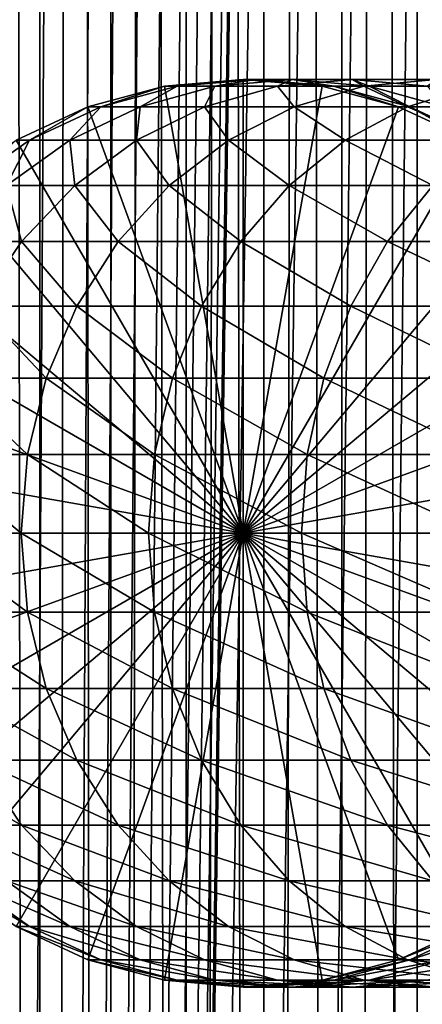
# Model space of a CAD drawing. Extents: x 0 to 400, y 0 to 1216.
# Drawn here: x 19 to 29, y 377 to 400 of the extents above; entities that cross this region are included whole.
import ezdxf

# ---------------------------------------------------------------- set-up
doc = ezdxf.new("R2010")
doc.units = 0
doc.header["$MEASUREMENT"] = 0

msp = doc.modelspace()

# ---------------------------------------------------------------- linework, layer by layer
for points in [[(15.399998, 1.5, 35.650024), (15.399998, 1214.5, 35.650024), (37.899998, 1.5, 35.650024)], [(37.899998, 1.5, 35.650024), (15.399998, 1214.5, 35.650024), (37.899998, 1214.5, 35.650024)], [(19.974998, 1214.5, 60.046398), (19.974998, 1.5, 60.046398), (18.425753, 1214.5, 58.961605)], [(18.425753, 1214.5, 58.961605), (19.974998, 1.5, 60.046398), (18.425753, 1.5, 58.961605)], [(18.425753, 1214.5, 42.338444), (18.425753, 1.5, 42.338444), (19.974998, 1214.5, 41.253647)], [(19.974998, 1214.5, 41.253647), (18.425753, 1.5, 42.338444), (19.974998, 1.5, 41.253647)], [(37.899998, 1214.5, 65.650024), (19.4, 45.526279, 65.650024), (21.137777, 46.336617, 65.650024)], [(37.899998, 1214.5, 65.650024), (35.899998, 1180, 65.650024), (19.4, 45.526279, 65.650024)], [(21.689079, 1214.5, 60.845688), (21.689079, 1.5, 60.845688), (19.974998, 1214.5, 60.046398)], [(19.974998, 1214.5, 60.046398), (21.689079, 1.5, 60.845688), (19.974998, 1.5, 60.046398)], [(19.974998, 1214.5, 41.253647), (19.974998, 1.5, 41.253647), (21.689079, 1214.5, 40.454357)], [(21.689079, 1214.5, 40.454357), (19.974998, 1.5, 41.253647), (21.689079, 1.5, 40.454357)], [(21.137777, 46.336617, 65.650024), (22.989868, 46.832886, 65.650024), (37.899998, 1214.5, 65.650024)], [(23.515915, 1214.5, 61.335186), (23.515915, 1.5, 61.335186), (21.689079, 1214.5, 60.845688)], [(21.689079, 1214.5, 60.845688), (23.515915, 1.5, 61.335186), (21.689079, 1.5, 60.845688)], [(21.689079, 1214.5, 40.454357), (21.689079, 1.5, 40.454357), (23.515915, 1214.5, 39.964859)], [(23.515915, 1214.5, 39.964859), (21.689079, 1.5, 40.454357), (23.515915, 1.5, 39.964859)], [(37.899998, 1214.5, 65.650024), (22.989868, 46.832886, 65.650024), (24.9, 47, 65.650024)], [(25.4, 1214.5, 61.500023), (25.4, 1.5, 61.500023), (23.515915, 1214.5, 61.335186)], [(23.515915, 1214.5, 61.335186), (25.4, 1.5, 61.500023), (23.515915, 1.5, 61.335186)], [(23.515915, 1214.5, 39.964859), (23.515915, 1.5, 39.964859), (25.4, 1214.5, 39.800022)], [(25.4, 1214.5, 39.800022), (23.515915, 1.5, 39.964859), (25.4, 1.5, 39.800022)], [(37.899998, 1214.5, 65.650024), (24.9, 47, 65.650024), (26.810129, 46.832886, 65.650024)], [(25.4, 1214.5, 39.800022), (25.4, 1.5, 39.800022), (27.284081, 1214.5, 39.964859)], [(27.284081, 1214.5, 39.964859), (25.4, 1.5, 39.800022), (27.284081, 1.5, 39.964859)], [(27.284081, 1214.5, 61.335186), (27.284081, 1.5, 61.335186), (25.4, 1214.5, 61.500023)], [(25.4, 1214.5, 61.500023), (27.284081, 1.5, 61.335186), (25.4, 1.5, 61.500023)], [(26.810129, 46.832886, 65.650024), (28.66222, 46.336617, 65.650024), (37.899998, 1214.5, 65.650024)], [(27.284081, 1214.5, 39.964859), (27.284081, 1.5, 39.964859), (29.110916, 1214.5, 40.454357)], [(29.110916, 1214.5, 40.454357), (27.284081, 1.5, 39.964859), (29.110916, 1.5, 40.454357)], [(29.110916, 1214.5, 60.845688), (29.110916, 1.5, 60.845688), (27.284081, 1214.5, 61.335186)], [(27.284081, 1214.5, 61.335186), (29.110916, 1.5, 60.845688), (27.284081, 1.5, 61.335186)], [(37.899998, 1214.5, 65.650024), (28.66222, 46.336617, 65.650024), (30.399998, 45.526279, 65.650024)], [(29.110916, 1214.5, 40.454357), (29.110916, 1.5, 40.454357), (30.824999, 1214.5, 41.253647)], [(30.824999, 1214.5, 41.253647), (29.110916, 1.5, 40.454357), (30.824999, 1.5, 41.253647)], [(30.824999, 1214.5, 60.046398), (30.824999, 1.5, 60.046398), (29.110916, 1214.5, 60.845688)], [(29.110916, 1214.5, 60.845688), (30.824999, 1.5, 60.046398), (29.110916, 1.5, 60.845688)], [(19.4, 45.526279, 65.650024), (35.899998, 1180, 65.650024), (35.732883, 1178.089844, 65.650024)], [(19.4, 45.526279, 65.650024), (35.732883, 1178.089844, 65.650024), (35.236618, 1176.237793, 65.650024)], [(35.236618, 1176.237793, 65.650024), (34.426277, 1174.5, 65.650024), (19.4, 45.526279, 65.650024)], [(34.426277, 1174.5, 65.650024), (33.326488, 1172.929321, 65.650024), (19.4, 45.526279, 65.650024)], [(19.4, 45.526279, 65.650024), (33.326488, 1172.929321, 65.650024), (31.970661, 1171.573486, 65.650024)], [(19.4, 45.526279, 65.650024), (31.970661, 1171.573486, 65.650024), (30.399998, 1170.473755, 65.650024)], [(15.399998, 41.545269, 65.650024), (21.137777, 1169.663452, 65.650024), (19.4, 1170.473755, 65.650024)], [(19.4, 45.526279, 65.650024), (30.399998, 1170.473755, 65.650024), (28.66222, 1169.663452, 65.650024)], [(22.989868, 1169.167114, 65.650024), (21.137777, 1169.663452, 65.650024), (15.399998, 41.545269, 65.650024)], [(28.66222, 1169.663452, 65.650024), (26.810129, 1169.167114, 65.650024), (19.4, 45.526279, 65.650024)], [(22.989868, 1169.167114, 65.650024), (15.399998, 41.545269, 65.650024), (24.9, 1169, 65.650024)], [(24.9, 1169, 65.650024), (15.399998, 41.545269, 65.650024), (16.473509, 43.070663, 65.650024)], [(24.9, 1169, 65.650024), (16.473509, 43.070663, 65.650024), (17.829334, 44.426491, 65.650024)], [(19.4, 45.526279, 65.650024), (24.9, 1169, 65.650024), (17.829334, 44.426491, 65.650024)], [(19.4, 45.526279, 65.650024), (26.810129, 1169.167114, 65.650024), (24.9, 1169, 65.650024)], [(24.899998, 388, 64.650024), (22.989868, 398.832886, 64.650024), (24.899998, 399, 64.650024)], [(24.899998, 399, 92.650024), (24.899998, 399, 64.650024), (22.989868, 398.832886, 64.650024)], [(24.899998, 399, 92.650024), (22.989868, 398.832886, 64.650024), (22.989868, 398.832886, 92.650024)], [(23.29615, 398.832886, 98.494225), (24.899998, 399, 92.650024), (22.989868, 398.832886, 92.650024)], [(24.211639, 398.832886, 104.274391), (25.195816, 399, 98.294563), (23.29615, 398.832886, 98.494225)], [(25.195816, 399, 98.294563), (24.899998, 399, 92.650024), (23.29615, 398.832886, 98.494225)], [(25.726305, 398.832886, 109.927208), (26.080029, 399, 103.877258), (24.211639, 398.832886, 104.274391)], [(26.080029, 399, 103.877258), (25.195816, 399, 98.294563), (24.211639, 398.832886, 104.274391)], [(24.899998, 388, 64.650024), (24.899998, 399, 64.650024), (26.810129, 398.832886, 64.650024)], [(26.810129, 398.832886, 92.650024), (26.810129, 398.832886, 64.650024), (24.899998, 399, 64.650024)], [(26.810129, 398.832886, 92.650024), (24.899998, 399, 64.650024), (24.899998, 399, 92.650024)], [(25.195816, 399, 98.294563), (26.810129, 398.832886, 92.650024), (24.899998, 399, 92.650024)], [(26.080029, 399, 103.877258), (27.095482, 398.832886, 98.094894), (25.195816, 399, 98.294563)], [(27.095482, 398.832886, 98.094894), (26.810129, 398.832886, 92.650024), (25.195816, 399, 98.294563)], [(27.823553, 398.832886, 115.390724), (27.542946, 399, 109.336937), (25.726305, 398.832886, 109.927208)], [(27.542946, 399, 109.336937), (26.080029, 399, 103.877258), (25.726305, 398.832886, 109.927208)], [(27.542946, 399, 109.336937), (27.948418, 398.832886, 103.480118), (26.080029, 399, 103.877258)], [(27.948418, 398.832886, 103.480118), (27.095482, 398.832886, 98.094894), (26.080029, 399, 103.877258)], [(29.568544, 399, 114.6138), (29.359589, 398.832886, 108.746681), (27.542946, 399, 109.336937)], [(29.568544, 399, 114.6138), (27.542946, 399, 109.336937), (27.823553, 398.832886, 115.390724)], [(29.359589, 398.832886, 108.746681), (27.948418, 398.832886, 103.480118), (27.542946, 399, 109.336937)], [(30.480406, 398.832886, 120.605087), (29.568544, 399, 114.6138), (27.823553, 398.832886, 115.390724)], [(21.137777, 398.336609, 64.650024), (22.989868, 398.832886, 64.650024), (24.899998, 388, 64.650024)], [(22.989868, 398.832886, 92.650024), (22.989868, 398.832886, 64.650024), (21.137777, 398.336609, 64.650024)], [(22.989868, 398.832886, 92.650024), (21.137777, 398.336609, 64.650024), (21.137777, 398.336609, 92.650024)], [(21.454205, 398.336609, 98.68782), (22.989868, 398.832886, 92.650024), (21.137777, 398.336609, 92.650024)], [(22.400021, 398.336609, 104.65947), (23.29615, 398.832886, 98.494225), (21.454205, 398.336609, 98.68782)], [(23.29615, 398.832886, 98.494225), (22.989868, 398.832886, 92.650024), (21.454205, 398.336609, 98.68782)], [(23.964861, 398.336609, 110.499535), (24.211639, 398.832886, 104.274391), (22.400021, 398.336609, 104.65947)], [(24.211639, 398.832886, 104.274391), (23.29615, 398.832886, 98.494225), (22.400021, 398.336609, 104.65947)], [(26.131584, 398.336609, 116.144035), (25.726305, 398.832886, 109.927208), (23.964861, 398.336609, 110.499535)], [(25.726305, 398.832886, 109.927208), (24.211639, 398.832886, 104.274391), (23.964861, 398.336609, 110.499535)], [(26.810129, 398.832886, 64.650024), (28.66222, 398.336609, 64.650024), (24.899998, 388, 64.650024)], [(27.823553, 398.832886, 115.390724), (25.726305, 398.832886, 109.927208), (26.131584, 398.336609, 116.144035)], [(28.876448, 398.336609, 121.531136), (27.823553, 398.832886, 115.390724), (26.131584, 398.336609, 116.144035)], [(28.66222, 398.336609, 92.650024), (28.66222, 398.336609, 64.650024), (26.810129, 398.832886, 64.650024)], [(28.66222, 398.336609, 92.650024), (26.810129, 398.832886, 64.650024), (26.810129, 398.832886, 92.650024)], [(27.095482, 398.832886, 98.094894), (28.66222, 398.336609, 92.650024), (26.810129, 398.832886, 92.650024)], [(27.948418, 398.832886, 103.480118), (28.937428, 398.336609, 97.901299), (27.095482, 398.832886, 98.094894)], [(28.937428, 398.336609, 97.901299), (28.66222, 398.336609, 92.650024), (27.095482, 398.832886, 98.094894)], [(30.480406, 398.832886, 120.605087), (27.823553, 398.832886, 115.390724), (28.876448, 398.336609, 121.531136)], [(29.359589, 398.832886, 108.746681), (29.760036, 398.336609, 103.095047), (27.948418, 398.832886, 103.480118)], [(29.760036, 398.336609, 103.095047), (28.937428, 398.336609, 97.901299), (27.948418, 398.832886, 103.480118)], [(32.16938, 398.336609, 126.601807), (30.480406, 398.832886, 120.605087), (28.876448, 398.336609, 121.531136)], [(24.899998, 388, 64.650024), (19.399998, 397.526276, 64.650024), (21.137777, 398.336609, 64.650024)], [(21.137777, 398.336609, 92.650024), (21.137777, 398.336609, 64.650024), (19.399998, 397.526276, 64.650024)], [(21.137777, 398.336609, 92.650024), (19.399998, 397.526276, 64.650024), (19.399998, 397.526276, 92.650024)], [(19.725946, 397.526276, 98.869469), (21.137777, 398.336609, 92.650024), (19.399998, 397.526276, 92.650024)], [(20.700216, 397.526276, 105.020767), (21.454205, 398.336609, 98.68782), (19.725946, 397.526276, 98.869469)], [(21.454205, 398.336609, 98.68782), (21.137777, 398.336609, 92.650024), (19.725946, 397.526276, 98.869469)], [(22.312136, 397.526276, 111.036537), (22.400021, 398.336609, 104.65947), (20.700216, 397.526276, 105.020767)], [(22.400021, 398.336609, 104.65947), (21.454205, 398.336609, 98.68782), (20.700216, 397.526276, 105.020767)], [(24.544044, 397.526276, 116.850853), (23.964861, 398.336609, 110.499535), (22.312136, 397.526276, 111.036537)], [(23.964861, 398.336609, 110.499535), (22.400021, 398.336609, 104.65947), (22.312136, 397.526276, 111.036537)], [(26.131584, 398.336609, 116.144035), (23.964861, 398.336609, 110.499535), (24.544044, 397.526276, 116.850853)], [(27.371487, 397.526276, 122.400024), (26.131584, 398.336609, 116.144035), (24.544044, 397.526276, 116.850853)], [(24.899998, 388, 64.650024), (28.66222, 398.336609, 64.650024), (30.399998, 397.526276, 64.650024)], [(28.876448, 398.336609, 121.531136), (26.131584, 398.336609, 116.144035), (27.371487, 397.526276, 122.400024)], [(30.763487, 397.526276, 127.623245), (28.876448, 398.336609, 121.531136), (27.371487, 397.526276, 122.400024)], [(30.399998, 397.526276, 92.650024), (30.399998, 397.526276, 64.650024), (28.66222, 398.336609, 64.650024)], [(30.399998, 397.526276, 92.650024), (28.66222, 398.336609, 64.650024), (28.66222, 398.336609, 92.650024)], [(28.937428, 398.336609, 97.901299), (30.399998, 397.526276, 92.650024), (28.66222, 398.336609, 92.650024)], [(32.16938, 398.336609, 126.601807), (28.876448, 398.336609, 121.531136), (30.763487, 397.526276, 127.623245)], [(29.760036, 398.336609, 103.095047), (30.665686, 397.526276, 97.71965), (28.937428, 398.336609, 97.901299)], [(30.665686, 397.526276, 97.71965), (30.399998, 397.526276, 92.650024), (28.937428, 398.336609, 97.901299)], [(24.899998, 388, 64.650024), (17.829334, 396.426483, 64.650024), (19.399998, 397.526276, 64.650024)], [(19.163876, 396.426483, 105.347328), (19.725946, 397.526276, 98.869469), (18.163887, 396.426483, 99.033646)], [(19.725946, 397.526276, 98.869469), (19.399998, 397.526276, 92.650024), (18.163887, 396.426483, 99.033646)], [(20.818346, 396.426483, 111.521896), (20.700216, 397.526276, 105.020767), (19.163876, 396.426483, 105.347328)], [(20.700216, 397.526276, 105.020767), (19.725946, 397.526276, 98.869469), (19.163876, 396.426483, 105.347328)], [(22.312136, 397.526276, 111.036537), (20.700216, 397.526276, 105.020767), (20.818346, 396.426483, 111.521896)], [(23.109171, 396.426483, 117.4897), (22.312136, 397.526276, 111.036537), (20.818346, 396.426483, 111.521896)], [(24.544044, 397.526276, 116.850853), (22.312136, 397.526276, 111.036537), (23.109171, 396.426483, 117.4897)], [(26.011251, 396.426483, 123.185356), (24.544044, 397.526276, 116.850853), (23.109171, 396.426483, 117.4897)], [(27.371487, 397.526276, 122.400024), (24.544044, 397.526276, 116.850853), (26.011251, 396.426483, 123.185356)], [(24.899998, 388, 64.650024), (30.399998, 397.526276, 64.650024), (31.970663, 396.426483, 64.650024)], [(29.492794, 396.426483, 128.546463), (27.371487, 397.526276, 122.400024), (26.011251, 396.426483, 123.185356)], [(30.763487, 397.526276, 127.623245), (27.371487, 397.526276, 122.400024), (29.492794, 396.426483, 128.546463)], [(16.473509, 395.070679, 64.650024), (17.829334, 396.426483, 64.650024), (24.899998, 388, 64.650024)], [(19.528879, 395.070679, 111.940872), (19.163876, 396.426483, 105.347328), (17.837679, 395.070679, 105.629219)], [(20.818346, 396.426483, 111.521896), (19.163876, 396.426483, 105.347328), (19.528879, 395.070679, 111.940872)], [(21.870564, 395.070679, 118.041161), (20.818346, 396.426483, 111.521896), (19.528879, 395.070679, 111.940872)], [(23.109171, 396.426483, 117.4897), (20.818346, 396.426483, 111.521896), (21.870564, 395.070679, 118.041161)], [(24.837072, 395.070679, 123.863266), (23.109171, 396.426483, 117.4897), (21.870564, 395.070679, 118.041161)], [(26.011251, 396.426483, 123.185356), (23.109171, 396.426483, 117.4897), (24.837072, 395.070679, 123.863266)], [(28.395908, 395.070679, 129.343399), (26.011251, 396.426483, 123.185356), (24.837072, 395.070679, 123.863266)], [(31.970663, 396.426483, 64.650024), (33.326488, 395.070679, 64.650024), (24.899998, 388, 64.650024)], [(29.492794, 396.426483, 128.546463), (26.011251, 396.426483, 123.185356), (28.395908, 395.070679, 129.343399)], [(32.508076, 395.070679, 134.421494), (29.492794, 396.426483, 128.546463), (28.395908, 395.070679, 129.343399)], [(24.899998, 388, 64.650024), (15.373718, 393.5, 64.650024), (16.473509, 395.070679, 64.650024)], [(19.528879, 395.070679, 111.940872), (17.837679, 395.070679, 105.629219), (18.482916, 393.5, 112.280724)], [(20.865854, 393.5, 118.488487), (19.528879, 395.070679, 111.940872), (18.482916, 393.5, 112.280724)], [(21.870564, 395.070679, 118.041161), (19.528879, 395.070679, 111.940872), (20.865854, 393.5, 118.488487)], [(23.884626, 393.5, 124.413162), (21.870564, 395.070679, 118.041161), (20.865854, 393.5, 118.488487)], [(24.837072, 395.070679, 123.863266), (21.870564, 395.070679, 118.041161), (23.884626, 393.5, 124.413162)], [(27.506159, 393.5, 129.989838), (24.837072, 395.070679, 123.863266), (23.884626, 393.5, 124.413162)], [(28.395908, 395.070679, 129.343399), (24.837072, 395.070679, 123.863266), (27.506159, 393.5, 129.989838)], [(24.899998, 388, 64.650024), (33.326488, 395.070679, 64.650024), (34.426277, 393.5, 64.650024)], [(31.690773, 393.5, 135.157394), (28.395908, 395.070679, 129.343399), (27.506159, 393.5, 129.989838)], [(32.508076, 395.070679, 134.421494), (28.395908, 395.070679, 129.343399), (31.690773, 393.5, 135.157394)], [(24.899998, 388, 64.650024), (14.563379, 391.762207, 64.650024), (15.373718, 393.5, 64.650024)], [(20.125572, 391.762207, 118.818085), (18.482916, 393.5, 112.280724), (17.712238, 391.762207, 112.531128)], [(20.865854, 393.5, 118.488487), (18.482916, 393.5, 112.280724), (20.125572, 391.762207, 118.818085)], [(23.182852, 391.762207, 124.818336), (20.865854, 393.5, 118.488487), (20.125572, 391.762207, 118.818085)], [(23.884626, 393.5, 124.413162), (20.865854, 393.5, 118.488487), (23.182852, 391.762207, 124.818336)], [(26.85058, 391.762207, 130.466141), (23.884626, 393.5, 124.413162), (23.182852, 391.762207, 124.818336)], [(27.506159, 393.5, 129.989838), (23.884626, 393.5, 124.413162), (26.85058, 391.762207, 130.466141)], [(24.899998, 388, 64.650024), (34.426277, 393.5, 64.650024), (35.236618, 391.762207, 64.650024)], [(31.088573, 391.762207, 135.699631), (27.506159, 393.5, 129.989838), (26.85058, 391.762207, 130.466141)], [(31.690773, 393.5, 135.157394), (27.506159, 393.5, 129.989838), (31.088573, 391.762207, 135.699631)], [(14.067113, 389.910126, 64.650024), (14.563379, 391.762207, 64.650024), (24.899998, 388, 64.650024)], [(19.672211, 389.910126, 119.019936), (17.712238, 391.762207, 112.531128), (17.240261, 389.910126, 112.684486)], [(20.125572, 391.762207, 118.818085), (17.712238, 391.762207, 112.531128), (19.672211, 389.910126, 119.019936)], [(22.753073, 389.910126, 125.066467), (20.125572, 391.762207, 118.818085), (19.672211, 389.910126, 119.019936)], [(23.182852, 391.762207, 124.818336), (20.125572, 391.762207, 118.818085), (22.753073, 389.910126, 125.066467)], [(26.449093, 389.910126, 130.757843), (23.182852, 391.762207, 124.818336), (22.753073, 389.910126, 125.066467)], [(26.85058, 391.762207, 130.466141), (23.182852, 391.762207, 124.818336), (26.449093, 389.910126, 130.757843)], [(35.236618, 391.762207, 64.650024), (35.732883, 389.910126, 64.650024), (24.899998, 388, 64.650024)], [(30.719774, 389.910126, 136.031693), (26.85058, 391.762207, 130.466141), (26.449093, 389.910126, 130.757843)], [(31.088573, 391.762207, 135.699631), (26.85058, 391.762207, 130.466141), (30.719774, 389.910126, 136.031693)], [(24.899998, 388, 64.650024), (13.899999, 388, 64.650024), (14.067113, 389.910126, 64.650024)], [(19.519543, 388, 119.087906), (17.240261, 389.910126, 112.684486), (17.081326, 388, 112.73613)], [(19.672211, 389.910126, 119.019936), (17.240261, 389.910126, 112.684486), (19.519543, 388, 119.087906)], [(22.608347, 388, 125.150024), (19.672211, 389.910126, 119.019936), (19.519543, 388, 119.087906)], [(22.753073, 389.910126, 125.066467), (19.672211, 389.910126, 119.019936), (22.608347, 388, 125.150024)], [(26.313894, 388, 130.856064), (22.753073, 389.910126, 125.066467), (22.608347, 388, 125.150024)], [(26.449093, 389.910126, 130.757843), (22.753073, 389.910126, 125.066467), (26.313894, 388, 130.856064)], [(24.899998, 388, 64.650024), (35.732883, 389.910126, 64.650024), (35.899998, 388, 64.650024)], [(30.595585, 388, 136.143509), (26.449093, 389.910126, 130.757843), (26.313894, 388, 130.856064)], [(30.719774, 389.910126, 136.031693), (26.449093, 389.910126, 130.757843), (30.595585, 388, 136.143509)], [(24.899998, 388, 64.650024), (14.067113, 386.089874, 64.650024), (13.899999, 388, 64.650024)], [(14.563379, 384.237793, 64.650024), (14.067113, 386.089874, 64.650024), (24.899998, 388, 64.650024)], [(24.899998, 388, 64.650024), (15.373718, 382.5, 64.650024), (14.563379, 384.237793, 64.650024)], [(24.899998, 388, 64.650024), (16.473509, 380.929321, 64.650024), (15.373718, 382.5, 64.650024)], [(17.829334, 379.573517, 64.650024), (16.473509, 380.929321, 64.650024), (24.899998, 388, 64.650024)], [(19.519543, 388, 119.087906), (17.081326, 388, 112.73613), (19.672211, 386.089874, 119.019936)], [(19.672211, 386.089874, 119.019936), (17.081326, 388, 112.73613), (17.240261, 386.089874, 112.684486)], [(24.899998, 388, 64.650024), (19.399998, 378.473724, 64.650024), (17.829334, 379.573517, 64.650024)], [(24.899998, 388, 64.650024), (21.137777, 377.663391, 64.650024), (19.399998, 378.473724, 64.650024)], [(22.608347, 388, 125.150024), (19.519543, 388, 119.087906), (22.753073, 386.089874, 125.066467)], [(22.753073, 386.089874, 125.066467), (19.519543, 388, 119.087906), (19.672211, 386.089874, 119.019936)], [(22.989868, 377.167114, 64.650024), (21.137777, 377.663391, 64.650024), (24.899998, 388, 64.650024)], [(26.313894, 388, 130.856064), (22.608347, 388, 125.150024), (26.449093, 386.089874, 130.757843)], [(26.449093, 386.089874, 130.757843), (22.608347, 388, 125.150024), (22.753073, 386.089874, 125.066467)], [(24.899998, 388, 64.650024), (24.899998, 377, 64.650024), (22.989868, 377.167114, 64.650024)], [(24.899998, 388, 64.650024), (35.899998, 388, 64.650024), (35.732883, 386.089874, 64.650024)], [(28.66222, 377.663391, 64.650024), (26.810129, 377.167114, 64.650024), (24.899998, 388, 64.650024)], [(24.899998, 388, 64.650024), (26.810129, 377.167114, 64.650024), (24.899998, 377, 64.650024)], [(33.326488, 380.929321, 64.650024), (31.970663, 379.573517, 64.650024), (24.899998, 388, 64.650024)], [(24.899998, 388, 64.650024), (31.970663, 379.573517, 64.650024), (30.399998, 378.473724, 64.650024)], [(24.899998, 388, 64.650024), (30.399998, 378.473724, 64.650024), (28.66222, 377.663391, 64.650024)], [(35.732883, 386.089874, 64.650024), (35.236618, 384.237793, 64.650024), (24.899998, 388, 64.650024)], [(24.899998, 388, 64.650024), (35.236618, 384.237793, 64.650024), (34.426277, 382.5, 64.650024)], [(24.899998, 388, 64.650024), (34.426277, 382.5, 64.650024), (33.326488, 380.929321, 64.650024)], [(30.595585, 388, 136.143509), (26.313894, 388, 130.856064), (30.719774, 386.089874, 136.031693)], [(30.719774, 386.089874, 136.031693), (26.313894, 388, 130.856064), (26.449093, 386.089874, 130.757843)], [(19.672211, 386.089874, 119.019936), (17.240261, 386.089874, 112.684486), (20.125572, 384.237793, 118.818085)], [(20.125572, 384.237793, 118.818085), (17.240261, 386.089874, 112.684486), (17.712238, 384.237793, 112.531128)], [(22.753073, 386.089874, 125.066467), (19.672211, 386.089874, 119.019936), (23.182852, 384.237793, 124.818336)], [(23.182852, 384.237793, 124.818336), (19.672211, 386.089874, 119.019936), (20.125572, 384.237793, 118.818085)], [(26.449093, 386.089874, 130.757843), (22.753073, 386.089874, 125.066467), (26.85058, 384.237793, 130.466141)], [(26.85058, 384.237793, 130.466141), (22.753073, 386.089874, 125.066467), (23.182852, 384.237793, 124.818336)], [(30.719774, 386.089874, 136.031693), (26.449093, 386.089874, 130.757843), (31.088573, 384.237793, 135.699631)], [(31.088573, 384.237793, 135.699631), (26.449093, 386.089874, 130.757843), (26.85058, 384.237793, 130.466141)], [(20.125572, 384.237793, 118.818085), (17.712238, 384.237793, 112.531128), (20.865854, 382.5, 118.488487)], [(20.865854, 382.5, 118.488487), (17.712238, 384.237793, 112.531128), (18.482916, 382.5, 112.280724)], [(23.182852, 384.237793, 124.818336), (20.125572, 384.237793, 118.818085), (23.884626, 382.5, 124.413162)], [(23.884626, 382.5, 124.413162), (20.125572, 384.237793, 118.818085), (20.865854, 382.5, 118.488487)], [(26.85058, 384.237793, 130.466141), (23.182852, 384.237793, 124.818336), (27.506159, 382.5, 129.989838)], [(27.506159, 382.5, 129.989838), (23.182852, 384.237793, 124.818336), (23.884626, 382.5, 124.413162)], [(31.088573, 384.237793, 135.699631), (26.85058, 384.237793, 130.466141), (31.690773, 382.5, 135.157394)], [(31.690773, 382.5, 135.157394), (26.85058, 384.237793, 130.466141), (27.506159, 382.5, 129.989838)], [(18.482916, 382.5, 112.280724), (16.761921, 382.5, 105.85788), (19.528879, 380.929321, 111.940872)], [(19.528879, 380.929321, 111.940872), (16.761921, 382.5, 105.85788), (17.837679, 380.929321, 105.629219)], [(20.865854, 382.5, 118.488487), (18.482916, 382.5, 112.280724), (21.870564, 380.929321, 118.041161)], [(21.870564, 380.929321, 118.041161), (18.482916, 382.5, 112.280724), (19.528879, 380.929321, 111.940872)], [(23.884626, 382.5, 124.413162), (20.865854, 382.5, 118.488487), (24.837072, 380.929321, 123.863266)], [(24.837072, 380.929321, 123.863266), (20.865854, 382.5, 118.488487), (21.870564, 380.929321, 118.041161)], [(27.506159, 382.5, 129.989838), (23.884626, 382.5, 124.413162), (28.395908, 380.929321, 129.343399)], [(28.395908, 380.929321, 129.343399), (23.884626, 382.5, 124.413162), (24.837072, 380.929321, 123.863266)], [(31.690773, 382.5, 135.157394), (27.506159, 382.5, 129.989838), (32.508076, 380.929321, 134.421494)], [(32.508076, 380.929321, 134.421494), (27.506159, 382.5, 129.989838), (28.395908, 380.929321, 129.343399)], [(19.528879, 380.929321, 111.940872), (17.837679, 380.929321, 105.629219), (20.818346, 379.573517, 111.521896)], [(20.818346, 379.573517, 111.521896), (17.837679, 380.929321, 105.629219), (19.163876, 379.573517, 105.347328)], [(21.870564, 380.929321, 118.041161), (19.528879, 380.929321, 111.940872), (23.109171, 379.573517, 117.4897)], [(23.109171, 379.573517, 117.4897), (19.528879, 380.929321, 111.940872), (20.818346, 379.573517, 111.521896)], [(24.837072, 380.929321, 123.863266), (21.870564, 380.929321, 118.041161), (26.011251, 379.573517, 123.185356)], [(26.011251, 379.573517, 123.185356), (21.870564, 380.929321, 118.041161), (23.109171, 379.573517, 117.4897)], [(28.395908, 380.929321, 129.343399), (24.837072, 380.929321, 123.863266), (29.492794, 379.573517, 128.546463)], [(29.492794, 379.573517, 128.546463), (24.837072, 380.929321, 123.863266), (26.011251, 379.573517, 123.185356)], [(32.508076, 380.929321, 134.421494), (28.395908, 380.929321, 129.343399), (33.515652, 379.573517, 133.514267)], [(33.515652, 379.573517, 133.514267), (28.395908, 380.929321, 129.343399), (29.492794, 379.573517, 128.546463)], [(18.163887, 379.573517, 99.033646), (17.829334, 379.573517, 92.650024), (19.725946, 378.473724, 98.869469)], [(19.725946, 378.473724, 98.869469), (17.829334, 379.573517, 92.650024), (19.399998, 378.473724, 92.650024)], [(19.163876, 379.573517, 105.347328), (18.163887, 379.573517, 99.033646), (20.700216, 378.473724, 105.020767)], [(20.700216, 378.473724, 105.020767), (18.163887, 379.573517, 99.033646), (19.725946, 378.473724, 98.869469)], [(20.818346, 379.573517, 111.521896), (19.163876, 379.573517, 105.347328), (22.312136, 378.473724, 111.036537)], [(22.312136, 378.473724, 111.036537), (19.163876, 379.573517, 105.347328), (20.700216, 378.473724, 105.020767)], [(23.109171, 379.573517, 117.4897), (20.818346, 379.573517, 111.521896), (24.544044, 378.473724, 116.850853)], [(24.544044, 378.473724, 116.850853), (20.818346, 379.573517, 111.521896), (22.312136, 378.473724, 111.036537)], [(26.011251, 379.573517, 123.185356), (23.109171, 379.573517, 117.4897), (27.371487, 378.473724, 122.400024)], [(27.371487, 378.473724, 122.400024), (23.109171, 379.573517, 117.4897), (24.544044, 378.473724, 116.850853)], [(29.492794, 379.573517, 128.546463), (26.011251, 379.573517, 123.185356), (30.763487, 378.473724, 127.623245)], [(30.763487, 378.473724, 127.623245), (26.011251, 379.573517, 123.185356), (27.371487, 378.473724, 122.400024)], [(19.399998, 378.473724, 92.650024), (19.399998, 378.473724, 64.650024), (21.137777, 377.663391, 64.650024)], [(19.399998, 378.473724, 92.650024), (21.137777, 377.663391, 64.650024), (21.137777, 377.663391, 92.650024)], [(19.725946, 378.473724, 98.869469), (19.399998, 378.473724, 92.650024), (21.454205, 377.663391, 98.68782)], [(21.454205, 377.663391, 98.68782), (19.399998, 378.473724, 92.650024), (21.137777, 377.663391, 92.650024)], [(20.700216, 378.473724, 105.020767), (19.725946, 378.473724, 98.869469), (22.400021, 377.663391, 104.65947)], [(22.400021, 377.663391, 104.65947), (19.725946, 378.473724, 98.869469), (21.454205, 377.663391, 98.68782)], [(22.312136, 378.473724, 111.036537), (20.700216, 378.473724, 105.020767), (23.964861, 377.663391, 110.499535)], [(23.964861, 377.663391, 110.499535), (20.700216, 378.473724, 105.020767), (22.400021, 377.663391, 104.65947)], [(24.544044, 378.473724, 116.850853), (22.312136, 378.473724, 111.036537), (26.131584, 377.663391, 116.144035)], [(26.131584, 377.663391, 116.144035), (22.312136, 378.473724, 111.036537), (23.964861, 377.663391, 110.499535)], [(27.371487, 378.473724, 122.400024), (24.544044, 378.473724, 116.850853), (28.876448, 377.663391, 121.531136)], [(28.876448, 377.663391, 121.531136), (24.544044, 378.473724, 116.850853), (26.131584, 377.663391, 116.144035)], [(30.763487, 378.473724, 127.623245), (27.371487, 378.473724, 122.400024), (32.16938, 377.663391, 126.601807)], [(32.16938, 377.663391, 126.601807), (27.371487, 378.473724, 122.400024), (28.876448, 377.663391, 121.531136)], [(28.66222, 377.663391, 92.650024), (28.66222, 377.663391, 64.650024), (30.399998, 378.473724, 64.650024)], [(28.66222, 377.663391, 92.650024), (30.399998, 378.473724, 64.650024), (30.399998, 378.473724, 92.650024)], [(28.937428, 377.663391, 97.901299), (28.66222, 377.663391, 92.650024), (30.665686, 378.473724, 97.71965)], [(30.665686, 378.473724, 97.71965), (28.66222, 377.663391, 92.650024), (30.399998, 378.473724, 92.650024)], [(29.760036, 377.663391, 103.095047), (28.937428, 377.663391, 97.901299), (31.459839, 378.473724, 102.733742)], [(31.459839, 378.473724, 102.733742), (28.937428, 377.663391, 97.901299), (30.665686, 378.473724, 97.71965)], [(21.137777, 377.663391, 92.650024), (21.137777, 377.663391, 64.650024), (22.989868, 377.167114, 64.650024)], [(21.137777, 377.663391, 92.650024), (22.989868, 377.167114, 64.650024), (22.989868, 377.167114, 92.650024)], [(21.454205, 377.663391, 98.68782), (21.137777, 377.663391, 92.650024), (23.29615, 377.167114, 98.494225)], [(23.29615, 377.167114, 98.494225), (21.137777, 377.663391, 92.650024), (22.989868, 377.167114, 92.650024)], [(22.400021, 377.663391, 104.65947), (21.454205, 377.663391, 98.68782), (24.211639, 377.167114, 104.274391)], [(24.211639, 377.167114, 104.274391), (21.454205, 377.663391, 98.68782), (23.29615, 377.167114, 98.494225)], [(23.964861, 377.663391, 110.499535), (22.400021, 377.663391, 104.65947), (25.726305, 377.167114, 109.927208)], [(25.726305, 377.167114, 109.927208), (22.400021, 377.663391, 104.65947), (24.211639, 377.167114, 104.274391)], [(26.131584, 377.663391, 116.144035), (23.964861, 377.663391, 110.499535), (27.823553, 377.167114, 115.390724)], [(27.823553, 377.167114, 115.390724), (23.964861, 377.663391, 110.499535), (25.726305, 377.167114, 109.927208)], [(28.876448, 377.663391, 121.531136), (26.131584, 377.663391, 116.144035), (30.480406, 377.167114, 120.605087)], [(30.480406, 377.167114, 120.605087), (26.131584, 377.663391, 116.144035), (27.823553, 377.167114, 115.390724)], [(26.810129, 377.167114, 92.650024), (26.810129, 377.167114, 64.650024), (28.66222, 377.663391, 64.650024)], [(26.810129, 377.167114, 92.650024), (28.66222, 377.663391, 64.650024), (28.66222, 377.663391, 92.650024)], [(27.095482, 377.167114, 98.094894), (26.810129, 377.167114, 92.650024), (28.937428, 377.663391, 97.901299)], [(28.937428, 377.663391, 97.901299), (26.810129, 377.167114, 92.650024), (28.66222, 377.663391, 92.650024)], [(27.948418, 377.167114, 103.480118), (27.095482, 377.167114, 98.094894), (29.760036, 377.663391, 103.095047)], [(29.760036, 377.663391, 103.095047), (27.095482, 377.167114, 98.094894), (28.937428, 377.663391, 97.901299)], [(29.359589, 377.167114, 108.746681), (27.948418, 377.167114, 103.480118), (31.121033, 377.663391, 108.174355)], [(31.121033, 377.663391, 108.174355), (27.948418, 377.167114, 103.480118), (29.760036, 377.663391, 103.095047)], [(32.16938, 377.663391, 126.601807), (28.876448, 377.663391, 121.531136), (33.667751, 377.167114, 125.513168)], [(33.667751, 377.167114, 125.513168), (28.876448, 377.663391, 121.531136), (30.480406, 377.167114, 120.605087)], [(22.989868, 377.167114, 92.650024), (22.989868, 377.167114, 64.650024), (24.899998, 377, 64.650024)], [(22.989868, 377.167114, 92.650024), (24.899998, 377, 64.650024), (24.899998, 377, 92.650024)], [(23.29615, 377.167114, 98.494225), (22.989868, 377.167114, 92.650024), (25.195816, 377, 98.294563)], [(25.195816, 377, 98.294563), (22.989868, 377.167114, 92.650024), (24.899998, 377, 92.650024)], [(24.211639, 377.167114, 104.274391), (23.29615, 377.167114, 98.494225), (26.080029, 377, 103.877258)], [(26.080029, 377, 103.877258), (23.29615, 377.167114, 98.494225), (25.195816, 377, 98.294563)], [(25.726305, 377.167114, 109.927208), (24.211639, 377.167114, 104.274391), (27.542946, 377, 109.336937)], [(27.542946, 377, 109.336937), (24.211639, 377.167114, 104.274391), (26.080029, 377, 103.877258)], [(24.899998, 377, 92.650024), (24.899998, 377, 64.650024), (26.810129, 377.167114, 64.650024)], [(24.899998, 377, 92.650024), (26.810129, 377.167114, 64.650024), (26.810129, 377.167114, 92.650024)], [(25.195816, 377, 98.294563), (24.899998, 377, 92.650024), (27.095482, 377.167114, 98.094894)], [(27.095482, 377.167114, 98.094894), (24.899998, 377, 92.650024), (26.810129, 377.167114, 92.650024)], [(26.080029, 377, 103.877258), (25.195816, 377, 98.294563), (27.948418, 377.167114, 103.480118)], [(27.948418, 377.167114, 103.480118), (25.195816, 377, 98.294563), (27.095482, 377.167114, 98.094894)], [(27.823553, 377.167114, 115.390724), (25.726305, 377.167114, 109.927208), (29.568544, 377, 114.6138)], [(29.568544, 377, 114.6138), (25.726305, 377.167114, 109.927208), (27.542946, 377, 109.336937)], [(27.542946, 377, 109.336937), (26.080029, 377, 103.877258), (29.359589, 377.167114, 108.746681)], [(29.359589, 377.167114, 108.746681), (26.080029, 377, 103.877258), (27.948418, 377.167114, 103.480118)], [(29.568544, 377, 114.6138), (27.542946, 377, 109.336937), (31.313534, 377.167114, 113.836884)], [(31.313534, 377.167114, 113.836884), (27.542946, 377, 109.336937), (29.359589, 377.167114, 108.746681)], [(30.480406, 377.167114, 120.605087), (27.823553, 377.167114, 115.390724), (32.134628, 377, 119.650024)], [(32.134628, 377, 119.650024), (27.823553, 377.167114, 115.390724), (29.568544, 377, 114.6138)]]:
    msp.add_3dface(points)

doc.saveas('drawing.dxf')
